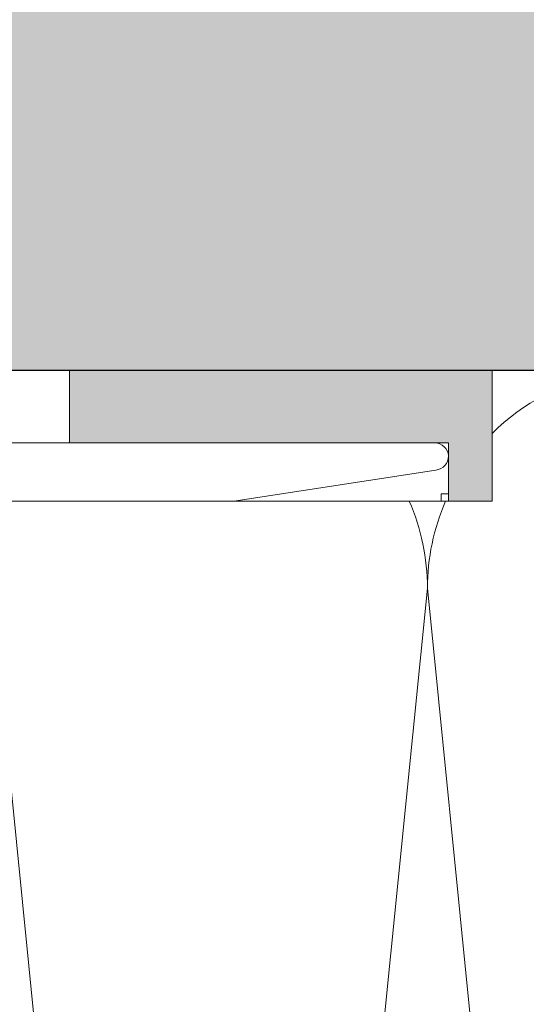
# Model space of a CAD drawing. Units: millimetres. Extents: x 1438 to 5345, y 1332 to 3989.
# Drawn here: x 1704 to 1739, y 3749 to 3817 of the extents above; entities that cross this region are included whole.
import ezdxf

# ---------------------------------------------------------------- set-up
doc = ezdxf.new("R2010")
doc.units = ezdxf.units.MM
doc.layers.add('90%', color=7, linetype='Continuous', transparency=0.9)
for name, color, linetype, lineweight in [('Breite Volllinie', 7, 'Continuous', 30), ('Schmale Volllinie', 7, 'Continuous', 13), ('Schmale Volllinie_Grau', 252, 'Continuous', 13), ('Schmale Volllinie_Rot', 1, 'Continuous', 13)]:
    doc.layers.add(name, color=color, linetype=linetype, lineweight=lineweight)
doc.layers.add('Schraffur rot 70 %', color=1, linetype='Continuous', lineweight=13, transparency=0.7)

# ---------------------------------------------------------------- blocks, each defined once
blk = doc.blocks.new('FOX-H_220_11 Draufsicht mit Dübel')
at = {"layer": 'Schraffur rot 70 %'}
h = blk.add_hatch(color=256, dxfattribs=at)
h.dxf.hatch_style = 1
h.paths.add_polyline_path([(0, -29.047), (-5, -29.047), (-5, -3), (-9, -3), (-9, 0), (0, 0)])
h.paths.add_polyline_path([(0, -49.5), (-5, -49.5), (-5, -65), (-9, -65), (-9, -68), (0, -68)])
h.paths.add_polyline_path([(-5, -38.5), (0, -38.5), (0, -38.487), (-5, -38.487)])
h.paths.add_polyline_path([(-5, -29.05), (0, -29.05), (0, -29.047), (-5, -29.047)])
h.paths.add_polyline_path([(0, -34.05), (-5, -34.05), (-5, -38.487), (0, -38.487)])
at = {"layer": 'Schmale Volllinie'}
for p, q in [((-6.869, -3.861), (-9, -17.751)), ((-5, -3.936), (-5, -39.105)), ((-9, -39.022), (-9, -17.751))]:
    blk.add_line(p, q, dxfattribs=at)
blk.add_arc((-5.936, -3.936), 0.936, 0, 175.42608, dxfattribs=at)
at = {"layer": 'Schmale Volllinie_Rot'}
for p, q in [((0, 0), (-9, 0)), ((-9, 0), (-9, -17.751)), ((0, -38.984), (0, 0)), ((-5, -3), (-9, -3)), ((-8.5, -3.5), (-8.5, -3)), ((-5, -39.105), (-5, -3)), ((-9, -3.5), (-8.5, -3.5)), ((-5, -29.05), (0, -29.05))]:
    blk.add_line(p, q, dxfattribs=at)

msp = doc.modelspace()

# ---------------------------------------------------------------- hatches: boundary and pattern name
at = {"layer": '90%'}
h = msp.add_hatch(color=256, dxfattribs=at)
h.dxf.hatch_style = 1
h.paths.add_polyline_path([(1837.038, 3792.762), (1837.038, 3877.762), (1543.25, 3877.762), (1543.25, 3792.762)])

# ---------------------------------------------------------------- linework, layer by layer
at = {"layer": 'Breite Volllinie'}
msp.add_line((1543.25, 3792.762), (1837.038, 3792.762), dxfattribs=at)
at = {"layer": 'Schmale Volllinie'}
msp.add_lwpolyline([(1543.25, 3792.762), (1837.038, 3792.762)], dxfattribs=at)
at = {"layer": 'Schmale Volllinie_Grau'}
for p, q in [((1717.038, 3627.762), (1702.038, 3777.762)), ((1732.038, 3777.762), (1717.038, 3627.762)), ((1747.038, 3627.762), (1732.038, 3777.762))]:
    msp.add_line(p, q, dxfattribs=at)
for centre, start, end in [((1747.038, 3777.762), 0, 134.73878), ((1717.038, 3777.762), 0, 23.57815), ((1747.038, 3777.762), 156.42185, 180)]:
    msp.add_arc(centre, 15, start, end, dxfattribs=at)

# ---------------------------------------------------------------- block references
at = {"xscale": -1, "rotation": 270}
msp.add_blockref('FOX-H_220_11 Draufsicht mit Dübel', (1736.48, 3792.762), dxfattribs=at)

doc.saveas('drawing.dxf')
